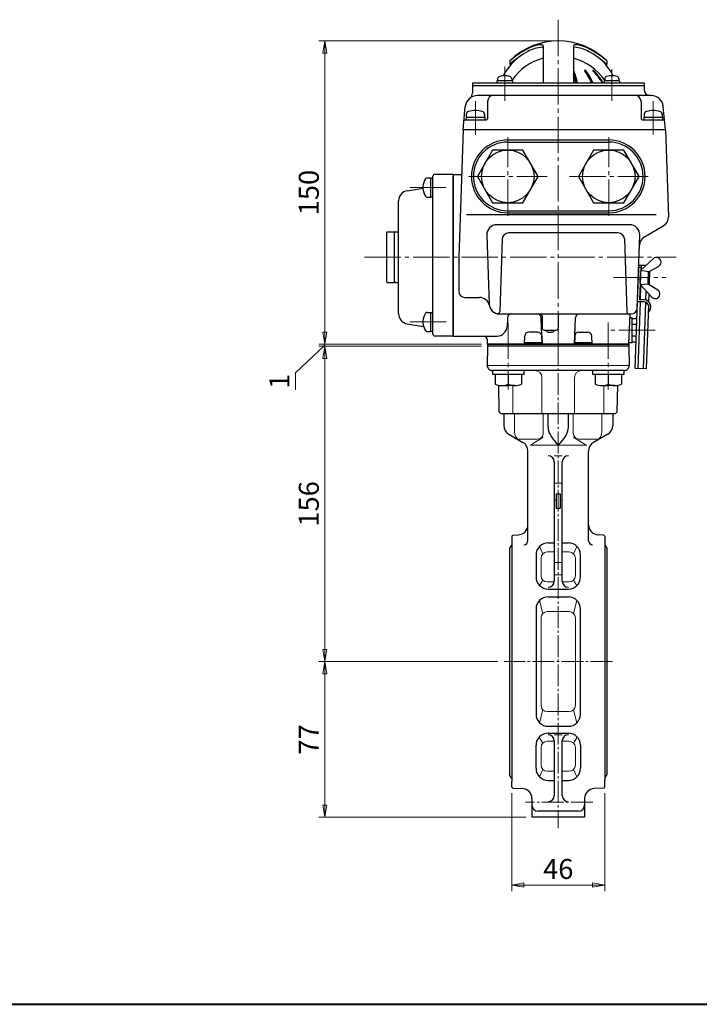
# Model space of a CAD drawing. Extents: x 0 to 1140, y 0 to 811.
# Drawn here: x 336 to 673, y 0 to 487 of the extents above; entities that cross this region are included whole.
import ezdxf

# ---------------------------------------------------------------- set-up
doc = ezdxf.new("R2010")
doc.units = 0
doc.header["$LTSCALE"] = 2
doc.header["$MEASUREMENT"] = 0
doc.linetypes.add('CENTER', pattern=[12, 9, -1, 1, -1])
doc.layers.get('0').update_dxf_attribs({"linetype": 'CONTINUOUS'})
doc.layers.add('1', color=2, linetype='CONTINUOUS')
doc.layers.add('2', color=3, linetype='CONTINUOUS')
for name, color, linetype, lineweight in [('CENTER', 1, 'CENTER', 13), ('FLAME', 3, 'CONTINUOUS', 40), ('scale', 6, 'CONTINUOUS', 13), ('トッププレート', 94, 'CONTINUOUS', 30), ('本体', 4, 'CONTINUOUS', 30)]:
    doc.layers.add(name, color=color, linetype=linetype, lineweight=lineweight)
doc.styles.get("Standard").update_dxf_attribs({"font": 'simplex.shx', "bigfont": 'BIGFONT.shx'})
doc.dimstyles.get("Standard").update_dxf_attribs({"dimscale": 3, "dimtxt": 3.3, "dimasz": 2, "dimexe": 1, "dimexo": 1, "dimgap": 1, "dimtad": 1, "dimdsep": 46, "dimtxsty": 'STANDARD', "dimblk": 'CLOSED', "dimcen": 0.09, "dimclrd": 256, "dimclre": 256, "dimclrt": 2, "dimadec": 0, "dimazin": 2, "dimtfac": 1, "dimtmove": 0, "dimatfit": 3, "dimldrblk": 'CLOSED', "dimfxl": 1, "dimtolj": 1, "dimtzin": 0, "dimlwd": -1, "dimlwe": -1, "dimarcsym": 0})

# ---------------------------------------------------------------- blocks, each defined once
blk = doc.blocks.new('_Closed')
at = {"color": 0, "linetype": 'ByBlock', "lineweight": -2}
for p, q in [((-1, 0.167), (0, 0)), ((-1, 0.167), (-1, -0.167)), ((0, 0), (-1, -0.167)), ((0, 0), (-1, 0))]:
    blk.add_line(p, q, dxfattribs=at)
blk = doc.blocks.new('*D11')
at = {"layer": 'scale'}
for p, q in [((599.91, 476.5), (484.41, 476.5)), ((487.41, 470.5), (487.41, 332.5)), ((564.91, 326.5), (484.41, 326.5))]:
    blk.add_line(p, q, dxfattribs=at)
at = {"layer": 'scale', "xscale": 6, "yscale": 6, "zscale": 6}
for p, rotation in [((487.41, 476.5), 90), ((487.41, 326.5), 270)]:
    blk.add_blockref('_Closed', p, dxfattribs=dict(at, rotation=rotation))
at = {"layer": 'scale', "color": 2, "insert": (479.46, 401.5), "char_height": 9.9, "attachment_point": 5, "rotation": 90}
blk.add_mtext('\\A1;150', dxfattribs=at)
blk = doc.blocks.new('*D14')
at = {"layer": 'scale'}
for p, q in [((487.41, 332.5), (487.41, 338.5)), ((564.91, 326.5), (484.41, 326.5)), ((487.41, 326.5), (487.41, 325.5)), ((487.41, 326.5), (487.41, 325.5)), ((487.41, 326), (472.84, 312.32)), ((564.91, 325.5), (484.41, 325.5)), ((487.41, 319.5), (487.41, 313.5)), ((472.84, 312.32), (472.84, 303.96))]:
    blk.add_line(p, q, dxfattribs=at)
at = {"layer": 'scale', "xscale": 6, "yscale": 6, "zscale": 6}
for p, rotation in [((487.41, 326.5), 270), ((487.41, 325.5), 90)]:
    blk.add_blockref('_Closed', p, dxfattribs=dict(at, rotation=rotation))
at = {"layer": 'scale', "color": 2, "insert": (464.89, 308.14), "char_height": 9.9, "attachment_point": 5, "rotation": 90}
blk.add_mtext('\\A1;1', dxfattribs=at)
blk = doc.blocks.new('*D15')
at = {"layer": 'scale'}
for p, q in [((564.91, 325.5), (484.41, 325.5)), ((487.41, 319.5), (487.41, 175.5)), ((573.09, 169.5), (484.41, 169.5))]:
    blk.add_line(p, q, dxfattribs=at)
at = {"layer": 'scale', "xscale": 6, "yscale": 6, "zscale": 6}
for p, rotation in [((487.41, 325.5), 90), ((487.41, 169.5), 270)]:
    blk.add_blockref('_Closed', p, dxfattribs=dict(at, rotation=rotation))
at = {"layer": 'scale', "color": 2, "insert": (479.46, 247.5), "char_height": 9.9, "attachment_point": 5, "rotation": 90}
blk.add_mtext('\\A1;156', dxfattribs=at)
blk = doc.blocks.new('*D16')
at = {"layer": 'scale'}
for p, q in [((573.09, 169.5), (484.41, 169.5)), ((487.41, 163.5), (487.41, 98.5)), ((586.91, 92.5), (484.41, 92.5))]:
    blk.add_line(p, q, dxfattribs=at)
at = {"layer": 'scale', "xscale": 6, "yscale": 6, "zscale": 6}
for p, rotation in [((487.41, 169.5), 90), ((487.41, 92.5), 270)]:
    blk.add_blockref('_Closed', p, dxfattribs=dict(at, rotation=rotation))
at = {"layer": 'scale', "color": 2, "insert": (479.46, 131), "char_height": 9.9, "attachment_point": 5, "rotation": 90}
blk.add_mtext('\\A1;77', dxfattribs=at)
blk = doc.blocks.new('*D17')
at = {"layer": 'scale'}
for p, q in [((579.91, 104.42), (579.91, 56)), ((625.91, 104.42), (625.91, 56)), ((585.91, 59), (619.91, 59))]:
    blk.add_line(p, q, dxfattribs=at)
at = {"layer": 'scale', "xscale": 6, "yscale": 6, "zscale": 6, "rotation": 180}
blk.add_blockref('_Closed', (579.91, 59), dxfattribs=at)
at = {"layer": 'scale', "xscale": 6, "yscale": 6, "zscale": 6}
blk.add_blockref('_Closed', (625.91, 59), dxfattribs=at)
at = {"layer": 'scale', "color": 2, "insert": (602.91, 66.95), "char_height": 9.9, "attachment_point": 5}
blk.add_mtext('\\A1;46', dxfattribs=at)

msp = doc.modelspace()

# ---------------------------------------------------------------- linework, layer by layer
at = {"layer": '1', "color": 2, "linetype": 'CENTER', "lineweight": 13}
msp.add_line((602.915, 486.999), (602.915, 326.495), dxfattribs=at)
at = {"layer": '1', "linetype": 'CENTER', "lineweight": 13}
for p, q in [((578.165, 337.215), (578.165, 304.115)), ((627.665, 337.215), (627.665, 304.115))]:
    msp.add_line(p, q, dxfattribs=at)
at = {"layer": '1', "lineweight": 30}
msp.add_line((567.915, 326.495), (637.915, 326.495), dxfattribs=at)
at = {"layer": '2'}
for p, q in [((595.415, 474.101), (595.415, 455.695)), ((610.415, 474.101), (610.415, 455.695)), ((578.915, 466.578), (578.915, 464.852)), ((626.915, 466.578), (626.915, 464.852)), ((560.415, 455.695), (560.415, 450.631)), ((560.415, 455.695), (645.415, 455.695)), ((560.415, 454.495), (645.415, 454.495)), ((580.198, 456.695), (572.598, 456.695)), ((572.598, 456.695), (572.598, 455.695)), ((572.898, 457.674), (572.898, 456.695)), ((579.898, 457.674), (579.898, 456.695)), ((580.198, 456.695), (580.198, 455.695)), ((633.231, 456.695), (625.631, 456.695)), ((625.631, 456.695), (625.631, 455.695)), ((625.931, 457.674), (625.931, 456.695)), ((632.931, 457.674), (632.931, 456.695)), ((633.231, 456.695), (633.231, 455.695)), ((645.415, 455.695), (645.415, 452.495)), ((648.93, 449.495), (562.9, 449.495)), ((555.915, 432.495), (556.923, 444.018)), ((567.915, 446.495), (567.915, 437.995)), ((643.915, 446.495), (643.915, 437.995)), ((655.915, 432.495), (654.907, 444.018)), ((557.315, 438.795), (557.315, 437.495)), ((557.315, 438.795), (566.515, 438.795)), ((557.415, 440.083), (557.415, 438.795)), ((566.415, 440.083), (566.415, 438.795)), ((566.515, 438.795), (566.515, 437.495)), ((645.315, 438.795), (645.315, 437.495)), ((645.315, 438.795), (654.515, 438.795)), ((645.415, 440.083), (645.415, 438.795)), ((654.415, 440.083), (654.415, 438.795)), ((654.515, 438.795), (654.515, 437.495)), ((556.81, 437.495), (567.415, 437.495)), ((644.415, 437.495), (655.019, 437.495)), ((555.915, 432.495), (553.715, 369.495)), ((655.915, 432.495), (555.915, 432.495)), ((655.915, 432.495), (657.416, 389.498)), ((577.915, 427.495), (627.915, 427.495)), ((570.409, 422.495), (562.904, 409.495)), ((585.42, 422.495), (570.409, 422.495)), ((592.926, 409.495), (585.42, 422.495)), ((620.409, 422.495), (612.904, 409.495)), ((635.42, 422.495), (620.409, 422.495)), ((642.926, 409.495), (635.42, 422.495)), ((540.915, 331.495), (540.915, 409.495)), ((550.915, 410.495), (541.915, 410.495)), ((550.915, 410.495), (550.915, 330.495)), ((550.915, 410.495), (555.147, 410.495)), ((550.915, 410.495), (550.915, 330.495)), ((550.915, 330.495), (550.915, 409.829)), ((562.904, 409.495), (570.409, 396.495)), ((585.42, 396.495), (592.926, 409.495)), ((612.904, 409.495), (620.409, 396.495)), ((635.42, 396.495), (642.926, 409.495)), ((535.931, 404.495), (536.115, 404.495)), ((536.115, 403.495), (536.115, 404.495)), ((538.004, 408.745), (539.615, 408.745)), ((539.615, 408.745), (539.615, 399.245)), ((539.615, 408.595), (540.915, 408.595)), ((528.137, 402.418), (536.115, 403.674)), ((535.931, 403.495), (536.115, 403.495)), ((539.615, 399.395), (540.915, 399.395)), ((523.915, 341.512), (523.915, 397.479)), ((538.004, 399.245), (539.615, 399.245)), ((570.409, 396.495), (585.42, 396.495)), ((620.409, 396.495), (635.42, 396.495)), ((577.915, 391.495), (627.915, 391.495)), ((638.276, 385.558), (572.554, 385.558)), ((645.598, 379.611), (654.919, 384.993)), ((517.915, 381.695), (518.215, 381.995)), ((517.915, 381.695), (517.915, 357.295)), ((518.215, 381.995), (521.915, 381.995)), ((521.915, 356.995), (521.915, 381.995)), ((521.915, 357.495), (521.915, 381.495)), ((522.415, 381.995), (522.915, 381.995)), ((567.557, 380.383), (568.746, 346.321)), ((632.621, 381.495), (578.209, 381.495)), ((642.016, 344.391), (643.273, 380.383)), ((575.211, 378.6), (573.951, 342.539)), ((635.619, 378.6), (636.881, 342.46)), ((553.715, 369.495), (553.715, 352.646)), ((642.718, 364.492), (642.753, 365.492)), ((646.216, 365.371), (642.753, 365.492)), ((643.666, 362.993), (649.856, 368.766)), ((644.124, 363.42), (644.195, 365.441)), ((642.125, 347.503), (642.718, 364.492)), ((643.717, 364.457), (642.718, 364.492)), ((643.717, 364.457), (643.159, 348.467)), ((643.439, 356.497), (643.649, 362.493)), ((647.646, 362.354), (643.666, 362.993)), ((647.437, 356.358), (647.646, 362.354)), ((647.646, 362.354), (652.565, 364.969)), ((648.044, 355.978), (648.278, 362.69)), ((517.915, 357.295), (518.215, 356.995)), ((518.215, 356.995), (521.915, 356.995)), ((522.415, 356.995), (522.915, 356.995)), ((643.422, 355.997), (647.437, 356.358)), ((643.422, 355.997), (649.194, 349.807)), ((643.602, 348.452), (643.849, 355.539)), ((647.437, 356.358), (652.161, 353.406)), ((646.329, 348.217), (646.486, 352.711)), ((647.742, 347.335), (647.878, 351.219)), ((556.715, 349.646), (563.916, 349.646)), ((640.973, 314.523), (642.125, 347.503)), ((645.323, 347.391), (642.125, 347.503)), ((642.415, 314.472), (643.567, 347.452)), ((645.358, 348.39), (643.159, 348.467)), ((645.147, 314.377), (646.292, 347.158)), ((538.004, 342.245), (539.615, 342.245)), ((539.615, 342.245), (539.615, 332.745)), ((539.615, 342.095), (540.915, 342.095)), ((573.743, 341.495), (638.915, 341.495)), ((637.915, 326.495), (638.439, 341.495)), ((646.59, 314.327), (647.676, 345.435)), ((528.137, 336.573), (536.222, 335.3)), ((535.931, 337.995), (536.115, 337.995)), ((535.931, 336.995), (536.115, 336.995)), ((536.115, 336.995), (536.115, 337.995)), ((577.732, 339.565), (577.583, 335.321)), ((594.915, 340.495), (594.915, 334.495)), ((602.915, 340.495), (602.915, 334.495)), ((639.415, 339.595), (638.372, 339.595)), ((639.415, 327.395), (639.415, 339.595)), ((639.415, 339.245), (641.836, 339.245)), ((639.415, 336.37), (641.736, 336.37)), ((538.004, 332.745), (539.615, 332.745)), ((539.615, 332.895), (540.915, 332.895)), ((592.774, 332.495), (588.307, 332.495)), ((595.915, 333.495), (601.915, 333.495)), ((597.915, 332.495), (599.915, 332.495)), ((613.056, 332.495), (617.523, 332.495)), ((550.915, 330.495), (541.915, 330.495)), ((550.915, 330.495), (572.586, 330.495)), ((567.915, 326.495), (567.843, 328.565)), ((637.915, 326.495), (567.915, 326.495)), ((586.166, 326.495), (586.308, 330.565)), ((586.194, 327.295), (594.887, 327.295)), ((594.773, 330.565), (594.915, 326.495)), ((611.057, 330.565), (610.915, 326.495)), ((610.943, 327.295), (619.636, 327.295)), ((619.664, 326.495), (619.521, 330.565)), ((637.946, 327.395), (639.415, 327.395)), ((639.415, 330.62), (641.535, 330.62)), ((639.415, 327.745), (641.435, 327.745)), ((646.59, 314.327), (640.973, 314.523))]:
    msp.add_line(p, q, dxfattribs=at)
at = {"layer": '2', "color": 2, "linetype": 'CENTER', "lineweight": 13}
for p, q in [((576.398, 446.84), (576.398, 463.845)), ((629.431, 446.84), (629.431, 462.452)), ((561.915, 446.623), (561.915, 430.148)), ((649.915, 446.623), (649.915, 430.148)), ((577.915, 390.018), (577.915, 428.973)), ((627.915, 390.018), (627.915, 428.973)), ((558.437, 409.495), (597.392, 409.495)), ((608.437, 409.495), (647.392, 409.495)), ((529.486, 403.995), (548.185, 403.995)), ((507.042, 369.495), (661.331, 369.495)), ((630.232, 359.495), (656.288, 359.495)), ((529.486, 337.495), (548.185, 337.495)), ((650.909, 333.495), (628.544, 333.495))]:
    msp.add_line(p, q, dxfattribs=at)
at = {"layer": '2', "color": 2}
for p, q in [((610.757, 461.354), (610.415, 461.551)), ((611.081, 460.474), (610.415, 460.858)), ((611.38, 459.608), (610.415, 460.166)), ((611.655, 458.757), (610.521, 459.411)), ((611.908, 457.918), (610.791, 458.563)), ((616.679, 461.632), (616.12, 461.955)), ((617.503, 460.464), (616.327, 461.143)), ((618.206, 459.365), (617.097, 460.005)), ((618.815, 458.321), (617.759, 458.93)), ((619.348, 457.32), (618.335, 457.905)), ((621.024, 461.193), (620.144, 461.701)), ((622.297, 459.766), (621.545, 460.199)), ((623.291, 458.498), (622.614, 458.889)), ((612.14, 457.091), (611.04, 457.726)), ((612.353, 456.275), (611.267, 456.902)), ((612.157, 455.695), (611.475, 456.089)), ((619.818, 456.356), (618.841, 456.92)), ((619.287, 455.97), (619.762, 455.695)), ((624.108, 457.334), (623.481, 457.696)), ((624.798, 456.243), (624.207, 456.584)), ((577.915, 426.495), (627.915, 426.495)), ((651.376, 390.542), (557.452, 390.542)), ((577.915, 392.495), (627.915, 392.495)), ((594.915, 326.495), (594.458, 339.565)), ((610.915, 326.495), (611.371, 339.565))]:
    msp.add_line(p, q, dxfattribs=at)
at = {"layer": '2'}
for centre in [(577.915, 409.495), (627.915, 409.495)]:
    msp.add_circle(centre, 13, dxfattribs=at)
for centre, radius, start, end in [((602.915, 442.495), 34, 45.09913, 134.90087), ((605.751, 436.61), 40.228, 112.71466, 131.84385), ((596.121, 456.278), 17.127, 93.79192, 118.737), ((594.631, 463.174), 11.43, 88.51222, 112.71466), ((594.915, 474.101), 0.5, 0, 88.51222), ((595.015, 472.969), 0.4, 0, 93.79192), ((610.915, 474.101), 0.5, 91.48778, 180), ((610.815, 472.969), 0.4, 86.20808, 180), ((609.709, 456.278), 17.127, 61.263, 86.20808), ((611.199, 463.174), 11.43, 67.28534, 91.48778), ((600.078, 436.61), 40.228, 48.15615, 67.28534), ((602.915, 444.495), 31, 131.07776, 151.5469), ((609.833, 431.271), 45.648, 118.737, 132.63558), ((602.915, 440.995), 28, 105.53679, 145.28732), ((602.915, 440.995), 28, 34.71268, 74.46321), ((595.996, 431.271), 45.648, 47.36442, 61.263), ((602.915, 444.495), 31, 28.4531, 48.92224), ((574.198, 457.674), 1.3, 106.60155, 180), ((576.398, 450.295), 9, 73.39845, 106.60155), ((578.598, 457.674), 1.3, 0, 73.39845), ((610.214, 461.564), 0.431, 21.31892, 62.17338), ((567.514, 445.261), 45.275, 13.32456, 18.6386), ((568.438, 445.261), 45.275, 13.32456, 21.31892), ((616.265, 461.712), 0.283, 37.11733, 216.3224), ((591.485, 443.494), 30.473, 23.60296, 36.3224), ((592.192, 443.494), 30.473, 23.60296, 37.11733), ((620.173, 461.861), 0.134, 45.84376, 225.28852), ((600.241, 441.727), 28.198, 29.6937, 45.28852), ((600.623, 441.727), 28.198, 29.6937, 45.84376), ((627.231, 457.674), 1.3, 106.60155, 180), ((629.431, 450.295), 9, 73.39845, 106.60155), ((631.631, 457.674), 1.3, 0, 73.39845), ((562.9, 443.495), 6, 90, 175), ((557.415, 450.631), 3, 307.55171, 0), ((570.915, 446.495), 3, 90, 180), ((640.915, 446.495), 3, 0, 90), ((648.415, 452.495), 3, 180, 270), ((648.93, 443.495), 6, 5, 90), ((559.015, 440.083), 1.6, 106.19135, 180), ((561.915, 430.095), 12, 73.80865, 106.19135), ((564.815, 440.083), 1.6, 0, 73.80865), ((647.015, 440.083), 1.6, 106.19135, 180), ((649.915, 430.095), 12, 73.80865, 106.19135), ((652.815, 440.083), 1.6, 0, 73.80865), ((556.81, 436.995), 0.5, 90, 175), ((567.415, 437.995), 0.5, 270, 0), ((644.415, 437.995), 0.5, 180, 270), ((655.019, 436.995), 0.5, 5, 90), ((577.915, 409.495), 18, 90, 270), ((627.915, 409.495), 18, 270, 90), ((541.915, 409.495), 1, 90, 180), ((543.915, 403.995), 8, 147.60763, 176.41668), ((538.004, 407.745), 1, 90, 147.60763), ((528.915, 397.479), 5, 98.94562, 180), ((543.915, 403.995), 8, 183.58332, 212.39237), ((538.004, 400.245), 1, 212.39237, 270), ((572.554, 380.558), 5, 90, 182), ((638.276, 380.558), 5, 358, 90), ((652.419, 389.323), 5, 300, 2), ((522.415, 381.495), 0.5, 90, 180), ((522.915, 382.995), 1, 270, 0), ((578.209, 378.495), 3, 90, 178), ((632.621, 378.495), 3, 2, 90), ((648.098, 375.281), 5, 120, 178), ((651.46, 367.046), 2.352, 298, 133), ((522.415, 357.495), 0.5, 180, 270), ((522.915, 355.995), 1, 0, 90), ((556.715, 352.646), 3, 180, 270), ((650.914, 351.411), 2.352, 223, 58), ((563.916, 344.646), 5, 10.65945, 90), ((573.743, 346.495), 5, 182, 270), ((645.235, 344.892), 2.5, 343.46625, 88), ((645.235, 344.892), 3.5, 311.7433, 88), ((528.915, 341.512), 5, 180, 261.05438), ((543.915, 337.495), 8, 147.60763, 176.41668), ((538.004, 341.245), 1, 90, 147.60763), ((572.952, 342.574), 1, 258.58915, 358), ((579.73, 339.495), 2, 90, 178), ((593.915, 340.495), 1, 0, 90), ((603.915, 340.495), 1, 90, 180), ((637.881, 342.495), 1, 182, 270), ((639.018, 344.495), 3, 270, 358), ((543.915, 337.495), 8, 183.58332, 212.39237), ((538.004, 333.745), 1, 212.39237, 270), ((537.915, 331.997), 3, 0, 17.43168), ((541.915, 331.495), 1, 180, 270), ((572.586, 335.495), 5, 270, 358), ((588.307, 330.495), 2, 90, 178), ((592.774, 330.495), 2, 2, 90), ((595.915, 334.495), 1, 180, 270), ((597.915, 333.495), 1, 180, 270), ((599.915, 333.495), 1, 270, 0), ((601.915, 334.495), 1, 270, 0), ((613.056, 330.495), 2, 90, 178), ((617.523, 330.495), 2, 2, 90), ((565.844, 328.495), 2, 2, 90)]:
    msp.add_arc(centre, radius, start, end, dxfattribs=at)
at = {"layer": '2', "color": 2}
for centre, radius, start, end in [((577.915, 409.495), 17, 90, 270), ((627.915, 409.495), 17, 270, 90), ((592.46, 339.495), 2, 2, 90), ((613.37, 339.495), 2, 90, 178)]:
    msp.add_arc(centre, radius, start, end, dxfattribs=at)
at = {"layer": 'CENTER', "ltscale": 0.6}
for p, q in [((602.915, 326.495), (602.915, 87.119)), ((629.743, 169.495), (576.087, 169.495)), ((620.014, 99.995), (586.771, 99.995))]:
    msp.add_line(p, q, dxfattribs=at)
at = {"layer": 'FLAME', "color": 3}
msp.add_line((0, 0), (1140, 0), dxfattribs=at)
at = {"layer": 'トッププレート', "ltscale": 0.8}
for p, q in [((637.915, 326.495), (567.915, 326.495)), ((567.906, 324.995), (567.75, 316.039)), ((567.906, 324.995), (568.415, 325.495)), ((637.915, 325.495), (567.915, 325.495)), ((637.414, 325.495), (568.415, 325.495)), ((637.414, 325.495), (637.922, 324.995)), ((637.922, 324.995), (638.079, 316.039)), ((635.579, 313.495), (570.249, 313.495)), ((573.697, 292.995), (573.468, 306.135)), ((632.132, 292.995), (632.362, 306.131)), ((574.715, 291.995), (573.697, 292.995)), ((631.115, 291.995), (632.132, 292.995)), ((631.115, 291.995), (574.715, 291.995))]:
    msp.add_line(p, q, dxfattribs=at)
at = {"layer": 'トッププレート', "ltscale": 0.6}
for p, q in [((567.915, 326.495), (567.915, 325.495)), ((637.915, 326.495), (637.915, 325.495))]:
    msp.add_line(p, q, dxfattribs=at)
at = {"layer": 'トッププレート', "color": 142, "lineweight": 20, "ltscale": 0.8}
for p, q in [((567.915, 315.995), (637.915, 315.995)), ((594.85, 291.995), (594.85, 309.995)), ((610.98, 291.995), (610.98, 309.995)), ((580.421, 291.995), (580.421, 305.995)), ((625.409, 291.995), (625.409, 305.995))]:
    msp.add_line(p, q, dxfattribs=at)
at = {"layer": 'トッププレート'}
for p, q in [((570.465, 311.495), (570.465, 313.495)), ((585.865, 313.495), (585.865, 311.495)), ((619.965, 311.495), (619.965, 313.495)), ((635.365, 313.495), (635.365, 311.495)), ((585.865, 311.495), (570.465, 311.495)), ((571.665, 311.495), (571.665, 306.715)), ((578.165, 311.495), (578.165, 306.715)), ((584.665, 311.495), (584.665, 306.715)), ((635.365, 311.495), (619.965, 311.495)), ((621.165, 311.495), (621.165, 306.715)), ((627.665, 311.495), (627.665, 306.715)), ((634.165, 311.495), (634.165, 306.715)), ((574.915, 305.995), (578.165, 305.995)), ((581.415, 305.995), (578.165, 305.995)), ((624.415, 305.995), (627.665, 305.995)), ((630.915, 305.995), (627.665, 305.995))]:
    msp.add_line(p, q, dxfattribs=at)
at = {"layer": 'トッププレート', "ltscale": 0.8}
for centre, radius, start, end in [((570.249, 315.995), 2.5, 179, 270), ((569.9, 310.005), 3.5, 80.54598, 86.66107), ((635.93, 310.005), 3.5, 93.33893, 99.12226), ((635.579, 315.995), 2.5, 270, 1)]:
    msp.add_arc(centre, radius, start, end, dxfattribs=at)
at = {"layer": 'トッププレート', "color": 142, "lineweight": 20, "ltscale": 0.8}
for centre, start, end in [((591.35, 309.995), 0, 90), ((614.48, 309.995), 90, 180)]:
    msp.add_arc(centre, 3.5, start, end, dxfattribs=at)
at = {"layer": 'トッププレート'}
for centre in [(574.915, 313.675), (581.415, 313.675), (624.415, 313.675), (630.915, 313.675)]:
    msp.add_arc(centre, 7.68, 244.96, 295.04, dxfattribs=at)
at = {"layer": '本体'}
for p, q in [((575.915, 291.995), (575.915, 286.31)), ((629.915, 291.995), (629.915, 286.31)), ((578.415, 281.98), (585.415, 277.939)), ((627.415, 281.98), (620.415, 277.939)), ((587.915, 229.29), (587.915, 273.609)), ((617.915, 229.29), (617.915, 273.609)), ((600.915, 268.32), (600.915, 209.281)), ((604.915, 209.281), (604.915, 268.32)), ((601.915, 252.406), (603.915, 252.406)), ((601.915, 252.406), (601.915, 245.342)), ((603.915, 252.406), (603.915, 245.342)), ((601.915, 245.342), (603.915, 245.342)), ((580.415, 232.093), (579.915, 231.575)), ((579.915, 231.575), (579.915, 227.79)), ((580.415, 232.093), (583.089, 232.186)), ((625.415, 232.093), (622.74, 232.186)), ((625.415, 232.093), (625.915, 231.575)), ((625.915, 231.575), (625.915, 227.79)), ((579.915, 227.79), (579.915, 110.2)), ((597.915, 228.246), (600.915, 228.246)), ((604.915, 228.246), (607.915, 228.246)), ((625.915, 227.79), (625.915, 111.2)), ((591.915, 222.246), (591.915, 211.386)), ((613.915, 211.386), (613.915, 222.246)), ((597.915, 205.386), (607.915, 205.386)), ((597.915, 201.495), (607.915, 201.495)), ((591.915, 195.495), (591.915, 143.495)), ((613.915, 143.495), (613.915, 195.495)), ((597.915, 137.495), (607.915, 137.495)), ((597.915, 134.107), (607.915, 134.107)), ((591.915, 116.745), (591.915, 128.107)), ((600.915, 130.306), (600.915, 103.204)), ((604.915, 103.204), (604.915, 130.306)), ((613.915, 128.107), (613.915, 116.745)), ((579.915, 107.415), (579.915, 110.2)), ((580.415, 106.898), (579.915, 107.415)), ((597.915, 110.745), (600.915, 110.745)), ((604.915, 110.745), (607.915, 110.745)), ((625.415, 106.898), (625.915, 107.415)), ((625.915, 107.415), (625.915, 111.2)), ((580.415, 106.898), (585.089, 106.735)), ((625.415, 106.898), (620.74, 106.735)), ((589.915, 101.738), (589.915, 92.495)), ((615.915, 101.738), (615.915, 92.495)), ((612.915, 95.495), (592.915, 95.495)), ((615.915, 92.495), (589.915, 92.495))]:
    msp.add_line(p, q, dxfattribs=at)
at = {"layer": '本体', "color": 142, "lineweight": 20}
for p, q in [((581.307, 291.995), (581.307, 283.197)), ((595.505, 291.995), (595.505, 282.495)), ((610.325, 291.995), (610.325, 282.495)), ((624.523, 291.995), (624.523, 283.197)), ((583.585, 279.495), (592.505, 279.495)), ((583.585, 279.495), (592.505, 279.495)), ((595.436, 280.51), (589.173, 276.495)), ((610.394, 280.51), (616.657, 276.495)), ((622.245, 279.495), (613.325, 279.495)), ((589.077, 276.495), (617.034, 276.495)), ((600.915, 271.325), (604.915, 271.325)), ((600.915, 257.801), (604.915, 257.801)), ((600.915, 249.461), (601.915, 249.461)), ((603.915, 249.461), (604.915, 249.461)), ((595.327, 222.838), (593.672, 226.488)), ((610.502, 222.838), (612.158, 226.488)), ((594.449, 220.717), (594.449, 211.891)), ((597.449, 223.717), (600.915, 223.717)), ((604.915, 223.717), (608.381, 223.717)), ((611.381, 220.717), (611.381, 211.891)), ((600.915, 218.499), (604.915, 218.499)), ((595.327, 209.769), (593.672, 207.143)), ((600.915, 212.398), (604.915, 212.398)), ((610.502, 209.769), (612.158, 207.143)), ((597.449, 208.891), (600.889, 208.891)), ((604.94, 208.891), (608.381, 208.891)), ((595.327, 193.328), (593.672, 199.738)), ((610.502, 193.328), (612.158, 199.738)), ((594.449, 191.207), (594.449, 147.783)), ((597.449, 194.207), (608.381, 194.207)), ((611.381, 191.207), (611.381, 147.783)), ((595.327, 145.662), (593.672, 139.253)), ((597.449, 144.783), (608.381, 144.783)), ((610.502, 145.662), (612.158, 139.253)), ((595.327, 129.221), (593.672, 131.848)), ((600.915, 133.311), (604.915, 133.311)), ((610.502, 129.221), (612.158, 131.848)), ((594.449, 118.274), (594.449, 127.1)), ((597.449, 130.1), (600.915, 130.1)), ((604.915, 130.1), (608.381, 130.1)), ((611.381, 118.274), (611.381, 127.1)), ((595.327, 116.152), (593.672, 112.502)), ((597.449, 115.274), (600.915, 115.274)), ((604.915, 115.274), (608.381, 115.274)), ((610.502, 116.152), (612.158, 112.502))]:
    msp.add_line(p, q, dxfattribs=at)
at = {"layer": '本体', "lineweight": 30}
for p, q in [((597.915, 285.435), (597.915, 291.995)), ((607.915, 285.435), (607.915, 291.995))]:
    msp.add_line(p, q, dxfattribs=at)
at = {"layer": '本体', "ltscale": 0.5}
for p, q in [((579.626, 226.995), (578.79, 225.545)), ((578.79, 225.545), (578.79, 113.445)), ((626.203, 226.995), (627.04, 225.545)), ((627.04, 225.545), (627.04, 113.445)), ((579.626, 111.996), (578.79, 113.445)), ((626.203, 111.996), (627.04, 113.445))]:
    msp.add_line(p, q, dxfattribs=at)
at = {"layer": '本体'}
for centre, radius, start, end in [((580.915, 286.31), 5, 180, 240), ((624.915, 286.31), 5, 300, 0), ((582.915, 273.609), 5, 0, 60), ((622.915, 273.609), 5, 120, 180), ((597.915, 268.32), 3, 0, 90), ((607.915, 268.32), 3, 90, 180), ((582.915, 237.183), 5, 272, 0), ((622.915, 237.183), 5, 180, 268), ((585.915, 229.29), 2, 270, 0), ((619.915, 229.29), 2, 180, 270), ((597.915, 222.246), 6, 90, 180), ((607.915, 222.246), 6, 0, 90), ((597.915, 211.386), 6, 180, 270), ((607.915, 211.386), 6, 270, 0), ((597.915, 209.281), 3, 270, 0), ((607.915, 209.281), 3, 180, 270), ((597.915, 195.495), 6, 90, 180), ((607.915, 195.495), 6, 0, 90), ((597.915, 143.495), 6, 180, 270), ((607.915, 143.495), 6, 270, 0), ((597.915, 128.107), 6, 90, 180), ((597.915, 130.306), 3, 0, 90), ((607.915, 130.306), 3, 90, 180), ((607.915, 128.107), 6, 0, 90), ((597.915, 116.745), 6, 180, 270), ((607.915, 116.745), 6, 270, 0), ((584.915, 101.738), 5, 0, 88), ((597.915, 103.204), 3, 270, 0), ((607.915, 103.204), 3, 180, 270), ((620.915, 101.738), 5, 92, 180), ((592.915, 98.495), 3, 180, 270), ((612.915, 98.495), 3, 270, 0)]:
    msp.add_arc(centre, radius, start, end, dxfattribs=at)
at = {"layer": '本体', "color": 142, "lineweight": 20}
for centre, radius, start, end in [((586.307, 283.197), 5, 180, 240), ((592.505, 282.495), 3, 270, 0), ((613.325, 282.495), 3, 180, 270), ((619.523, 283.197), 5, 300, 0), ((597.449, 220.717), 3, 90, 180), ((608.381, 220.717), 3, 0, 90), ((597.449, 211.891), 3, 180, 270), ((608.381, 211.891), 3, 270, 0), ((597.449, 191.207), 3, 90, 180), ((608.381, 191.207), 3, 0, 90), ((597.449, 147.783), 3, 180, 270), ((608.381, 147.783), 3, 270, 0), ((597.449, 127.1), 3, 90, 180), ((608.381, 127.1), 3, 0, 90), ((597.449, 118.274), 3, 180, 270), ((608.381, 118.274), 3, 270, 0)]:
    msp.add_arc(centre, radius, start, end, dxfattribs=at)
at = {"layer": '本体', "lineweight": 30}
for centre, radius, start, end in [((605.415, 285.435), 7.5, 180, 208.86), ((600.415, 285.435), 7.5, 331.14, 0), ((618.555, 292.675), 22.5, 208.86, 221.87), ((602.915, 278.655), 1.5, 221.87, 318.13), ((587.275, 292.675), 22.5, 318.13, 331.14)]:
    msp.add_arc(centre, radius, start, end, dxfattribs=at)
at = {"layer": '本体', "ltscale": 0.5}
for centre, start, end in [((580.492, 226.495), 125.27938, 150.01836), ((625.337, 226.495), 29.98164, 54.72062), ((580.492, 112.495), 209.98164, 234.72062), ((625.337, 112.495), 305.27938, 330.01836)]:
    msp.add_arc(centre, 1, start, end, dxfattribs=at)

# ---------------------------------------------------------------- dimensions: what is measured, and where the dimension line sits
at = {"layer": 'scale'}
for base, p1, p2, picture, middle in [((487.406, 326.495), (602.915, 476.495), (567.915, 326.495), '*D11', (479.456, 401.495)), ((487.406, 169.495), (567.915, 325.495), (576.087, 169.495), '*D15', (479.456, 247.495))]:
    dim = msp.add_linear_dim(base=base, p1=p1, p2=p2, angle=90, dimstyle='STANDARD', dxfattribs=at)
    dim.commit()
    dim.dimension.update_dxf_attribs({"geometry": picture, "text_midpoint": middle})
dim = msp.add_linear_dim(base=(487.406, 325.495), p1=(567.915, 326.495), p2=(567.915, 325.495), angle=90, dimstyle='STANDARD', override={"dimtmove": 1}, dxfattribs=at)
dim.commit()
dim.dimension.update_dxf_attribs({"geometry": '*D14', "text_midpoint": (472.838, 309.317), "dimtype": 160})
dim = msp.add_linear_dim(base=(487.406, 92.495), p1=(576.087, 169.495), p2=(589.915, 92.495), angle=90, dimstyle='STANDARD', override={"dimtmove": 1}, dxfattribs=at)
dim.commit()
dim.dimension.update_dxf_attribs({"geometry": '*D16', "text_midpoint": (479.456, 130.995)})
dim = msp.add_linear_dim(base=(625.915, 59.002), p1=(579.915, 107.415), p2=(625.915, 107.415), dimstyle='STANDARD', dxfattribs=at)
dim.commit()
dim.dimension.update_dxf_attribs({"geometry": '*D17', "text_midpoint": (602.915, 66.952)})

doc.saveas('drawing.dxf')
